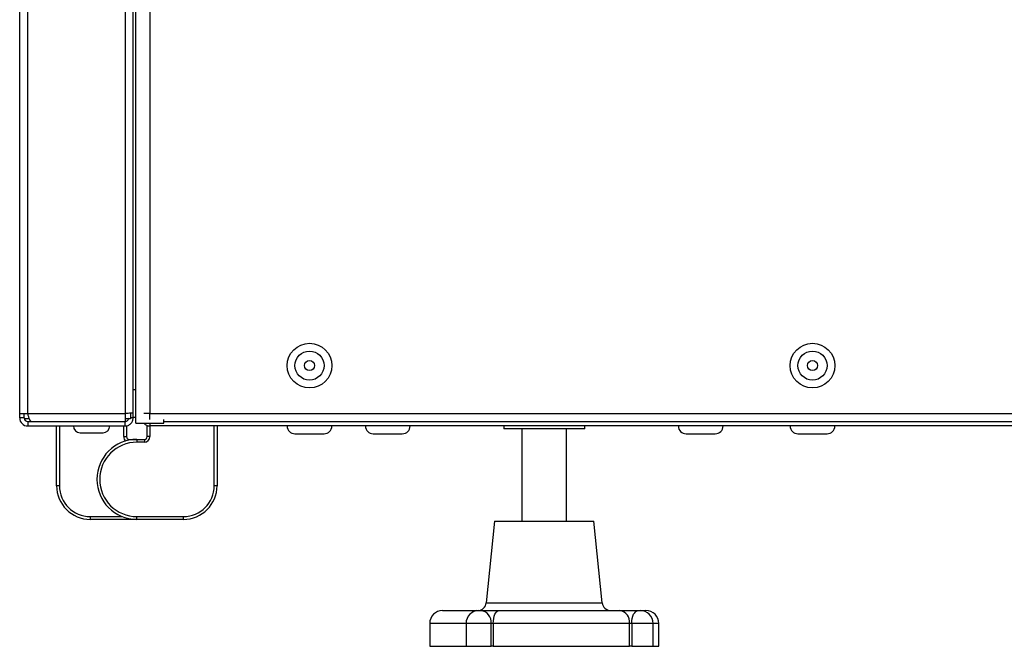
# Model space of a CAD drawing. Units: millimetres. Extents: x 525 to 4871, y 1652 to 4848.
# Drawn here: x 2855 to 3031, y 3102 to 3214 of the extents above; entities that cross this region are included whole.
import ezdxf

# ---------------------------------------------------------------- set-up
doc = ezdxf.new("R2010")
doc.units = ezdxf.units.MM

msp = doc.modelspace()

# ---------------------------------------------------------------- linework, layer by layer
at = {"color": 8, "linetype": 'Continuous', "lineweight": 25}
for p, q in [((2873.53, 3730.16), (2873.53, 3143.21)), ((2877.97, 3726.68), (2877.97, 3143.2)), ((2856.11, 3143.21), (2856.11, 3725.16)), ((2877.97, 3141.46), (2877.97, 3140.96)), ((2874.28, 3138.43), (2874.28, 3138.56)), ((2867.28, 3124.76), (2873, 3124.76)), ((2938.16, 3109.31), (2938.35, 3109.31)), ((2938.35, 3109.31), (2958.89, 3109.31)), ((2934.53, 3105.66), (2928.03, 3105.66)), ((2939.04, 3105.66), (2934.53, 3105.66)), ((2968, 3105.66), (2964.18, 3105.66)), ((2969.03, 3105.66), (2968, 3105.66))]:
    msp.add_line(p, q, dxfattribs=at)
at = {"color": 7, "linetype": 'Continuous', "lineweight": 25}
for p, q in [((2874.97, 3143.28), (2874.97, 3726.69)), ((2875.47, 3141.46), (2875.47, 3726.92)), ((2854.67, 3143.21), (2854.67, 3725.39)), ((2874.97, 3147.46), (2875.47, 3147.46)), ((2854.67, 3143.21), (2856.11, 3143.21)), ((2854.67, 3142.4), (2854.67, 3143.21)), ((2855.47, 3142.4), (2855.47, 3143.21)), ((2856.11, 3143.21), (2873.53, 3143.21)), ((2873.53, 3143.21), (2873.53, 3141.77)), ((2874.47, 3143.24), (2874.47, 3142.26)), ((2874.97, 3142.4), (2874.97, 3143.28)), ((2877.97, 3143.2), (2876.88, 3143.2)), ((2877.97, 3143.2), (3475.09, 3143.2)), ((2877.97, 3142.11), (2877.97, 3143.2)), ((2855.47, 3142.4), (2854.67, 3142.4)), ((2856.4, 3142.26), (2855.49, 3142.26)), ((2856.11, 3141.76), (2856.11, 3140.96)), ((2856.11, 3141.76), (2873.53, 3141.76)), ((2856.75, 3141.77), (2873.53, 3141.77)), ((2859.13, 3141.76), (2859.13, 3141.77)), ((2866.03, 3141.77), (2866.03, 3141.76)), ((2869.03, 3141.76), (2869.03, 3141.77)), ((2873.13, 3141.76), (2873.13, 3141.77)), ((2874.47, 3142.26), (2873.53, 3142.26)), ((2873.53, 3140.96), (2873.53, 3141.76)), ((2874.97, 3142.4), (2874.47, 3142.4)), ((2875.47, 3142.46), (2874.97, 3142.46)), ((2875.47, 3141.46), (2880.47, 3141.46)), ((2880.47, 3141.46), (2880.47, 3142.11)), ((2880.47, 3141.76), (3472.59, 3141.76)), ((2856.11, 3140.96), (2873.53, 3140.96)), ((2861.28, 3130.26), (2861.28, 3140.96)), ((2861.78, 3140.96), (2861.78, 3130.26)), ((2865.48, 3139.76), (2869.58, 3139.76)), ((2873.28, 3139.06), (2873.28, 3140.96)), ((2873.53, 3140.96), (2873.78, 3140.96)), ((2873.78, 3140.96), (2873.78, 3139.06)), ((2877.48, 3139.06), (2877.48, 3140.96)), ((2877.48, 3140.96), (2877.97, 3140.96)), ((3475.09, 3140.96), (2877.97, 3140.96)), ((2877.98, 3140.96), (2877.98, 3139.06)), ((2889.48, 3130.26), (2889.48, 3140.96)), ((2889.98, 3140.96), (2889.98, 3130.26)), ((2903.93, 3139.56), (2904.14, 3139.56)), ((2904.14, 3139.56), (2909.13, 3139.56)), ((2917.93, 3139.56), (2923.13, 3139.56)), ((2941.28, 3140.96), (2941.28, 3140.46)), ((2955.78, 3140.46), (2941.28, 3140.46)), ((2944.53, 3140.46), (2944.53, 3123.96)), ((2952.53, 3123.96), (2952.53, 3140.46)), ((2955.78, 3140.46), (2955.78, 3140.96)), ((2973.93, 3139.56), (2979.13, 3139.56)), ((2993.93, 3139.56), (2999.13, 3139.56)), ((2873.28, 3139.06), (2873.78, 3139.06)), ((2874.28, 3138.56), (2875.63, 3138.56)), ((2875.63, 3138.56), (2875.63, 3138.06)), ((2875.63, 3138.56), (2876.98, 3138.56)), ((2876.98, 3138.06), (2875.63, 3138.06)), ((2876.98, 3138.56), (2876.98, 3138.06)), ((2877.98, 3139.06), (2877.48, 3139.06)), ((2861.78, 3130.26), (2861.28, 3130.26)), ((2889.98, 3130.26), (2889.48, 3130.26)), ((2867.28, 3124.76), (2867.28, 3124.26)), ((2875.63, 3124.26), (2867.28, 3124.26)), ((2875.63, 3124.26), (2875.63, 3124.76)), ((2875.63, 3124.76), (2883.98, 3124.76)), ((2883.98, 3124.26), (2875.63, 3124.26)), ((2883.98, 3124.26), (2883.98, 3124.76)), ((2939.63, 3123.96), (2938.16, 3109.31)), ((2939.63, 3123.96), (2957.43, 3123.96)), ((2958.89, 3109.31), (2957.43, 3123.96)), ((2930.33, 3107.96), (2936.38, 3107.96)), ((2936.38, 3107.96), (2936.83, 3107.96)), ((2936.83, 3107.96), (2937.19, 3107.96)), ((2937.19, 3107.96), (2940.44, 3107.96)), ((2940.44, 3107.96), (2962.08, 3107.96)), ((2962.08, 3107.96), (2965.39, 3107.96)), ((2965.39, 3107.96), (2965.7, 3107.96)), ((2965.7, 3107.96), (2966.73, 3107.96)), ((2928.03, 3105.66), (2928.03, 3101.56)), ((2934.53, 3105.66), (2934.53, 3101.56)), ((2939.04, 3101.56), (2939.04, 3105.66)), ((2939.41, 3105.66), (2939.04, 3105.66)), ((2963.8, 3105.66), (2939.41, 3105.66)), ((2939.41, 3105.66), (2939.41, 3101.56)), ((2963.8, 3101.56), (2963.8, 3105.66)), ((2964.18, 3105.66), (2963.8, 3105.66)), ((2964.18, 3105.66), (2964.18, 3101.56)), ((2968, 3101.56), (2968, 3105.66)), ((2969.03, 3101.56), (2969.03, 3105.66)), ((2928.03, 3101.56), (2934.53, 3101.56)), ((2934.53, 3101.56), (2939.04, 3101.56)), ((2939.41, 3101.56), (2939.04, 3101.56)), ((2939.41, 3101.56), (2963.8, 3101.56)), ((2964.18, 3101.56), (2963.8, 3101.56)), ((2964.18, 3101.56), (2968, 3101.56)), ((2968, 3101.56), (2969.03, 3101.56))]:
    msp.add_line(p, q, dxfattribs=at)
at = {"color": 7, "linetype": 'Continuous', "lineweight": 25, "flags": 128}
for points in [[(2939.41, 3105.66), (2939.43, 3106.11), (2939.49, 3106.54), (2939.58, 3106.94), (2939.71, 3107.28), (2939.87, 3107.57), (2940.04, 3107.78), (2940.24, 3107.91), (2940.44, 3107.96)], [(2964.18, 3105.66), (2964.2, 3106.11), (2964.27, 3106.54), (2964.38, 3106.94), (2964.53, 3107.28), (2964.72, 3107.57), (2964.93, 3107.78), (2965.15, 3107.91), (2965.39, 3107.96)]]:
    msp.add_lwpolyline(points, dxfattribs=at)
at = {"color": 7, "linetype": 'Continuous', "lineweight": 25}
for centre, radius in [((2906.53, 3151.76), 4), ((2996.53, 3151.76), 4), ((2906.53, 3151.76), 2.6), ((2996.53, 3151.76), 2.6), ((2906.53, 3151.76), 0.9), ((2996.53, 3151.76), 0.9)]:
    msp.add_circle(centre, radius, dxfattribs=at)
for centre, radius, start, end in [((2856.11, 3142.4), 1.44, 180, 270), ((2856.11, 3142.4), 0.64, 180, 270), ((2877.97, 3142.4), 1.44, 220.7514, 270), ((2865.48, 3140.96), 1.2, 180, 270), ((2869.58, 3140.96), 1.2, 270, 0), ((2903.93, 3140.96), 1.4, 180, 270), ((2909.13, 3140.96), 1.4, 270, 0), ((2917.93, 3140.96), 1.4, 180, 270), ((2923.13, 3140.96), 1.4, 270, 0), ((2973.93, 3140.96), 1.4, 180, 270), ((2979.13, 3140.96), 1.4, 270, 0), ((2993.93, 3140.96), 1.4, 180, 270), ((2999.13, 3140.96), 1.4, 270, 0), ((2875.63, 3131.41), 7.15, 90, 270), ((2875.63, 3131.41), 6.65, 90, 270), ((2874.28, 3139.06), 0.5, 180, 270), ((2876.98, 3139.06), 1, 270, 0), ((2876.98, 3139.06), 0.5, 270, 0), ((2867.28, 3130.26), 6, 180, 270), ((2867.28, 3130.26), 5.5, 180, 270), ((2883.98, 3130.26), 5.5, 270, 0), ((2883.98, 3130.26), 6, 270, 0), ((2930.33, 3105.66), 2.3, 90, 180), ((2936.83, 3105.66), 2.3, 90, 180), ((2936.67, 3109.46), 1.5, 270, 354.2894), ((2936.93, 3105.86), 2.11, 354.4974, 83.157), ((2960.39, 3109.46), 1.5, 185.7106, 270), ((2961.74, 3105.91), 2.07, 352.9014, 80.4479), ((2965.7, 3105.66), 2.3, 0, 90), ((2966.73, 3105.66), 2.3, 0, 90)]:
    msp.add_arc(centre, radius, start, end, dxfattribs=at)
at = {"color": 8, "linetype": 'Continuous', "lineweight": 25}
for centre, radius, start, end in [((2874.28, 3139.06), 1, 180, 231.1533), ((2936.44, 3106.69), 1.26, 92.6127, 138.4509)]:
    msp.add_arc(centre, radius, start, end, dxfattribs=at)
at = {"color": 7, "linetype": 'Continuous', "lineweight": 25}
msp.add_open_spline([(2856.75, 3141.77), (2856.73, 3141.77), (2856.68, 3141.78), (2856.61, 3141.85), (2856.54, 3141.95), (2856.46, 3142.1), (2856.39, 3142.28), (2856.32, 3142.49), (2856.25, 3142.72), (2856.18, 3142.96), (2856.13, 3143.13), (2856.11, 3143.21)], degree=3, knots=[0, 0, 0, 0, 0.110024, 0.223238, 0.333274, 0.4465, 0.556536, 0.669762, 0.779798, 0.893024, 1, 1, 1, 1], dxfattribs=at)
for points in [[(2874.97, 3143.28), (2874.95, 3143.27), (2874.9, 3143.26), (2874.57, 3143.24), (2874.1, 3143.22), (2873.72, 3143.21), (2873.53, 3143.21)], [(2873.53, 3140.96), (2873.72, 3140.98), (2874.1, 3141.02), (2874.57, 3141.36), (2874.9, 3141.83), (2874.95, 3142.21), (2874.97, 3142.4)], [(2873.53, 3141.76), (2873.61, 3141.77), (2873.78, 3141.79), (2873.99, 3141.93), (2874.14, 3142.15), (2874.16, 3142.31), (2874.17, 3142.4)]]:
    msp.add_open_spline(points, degree=3, dxfattribs=at)

doc.saveas('drawing.dxf')
